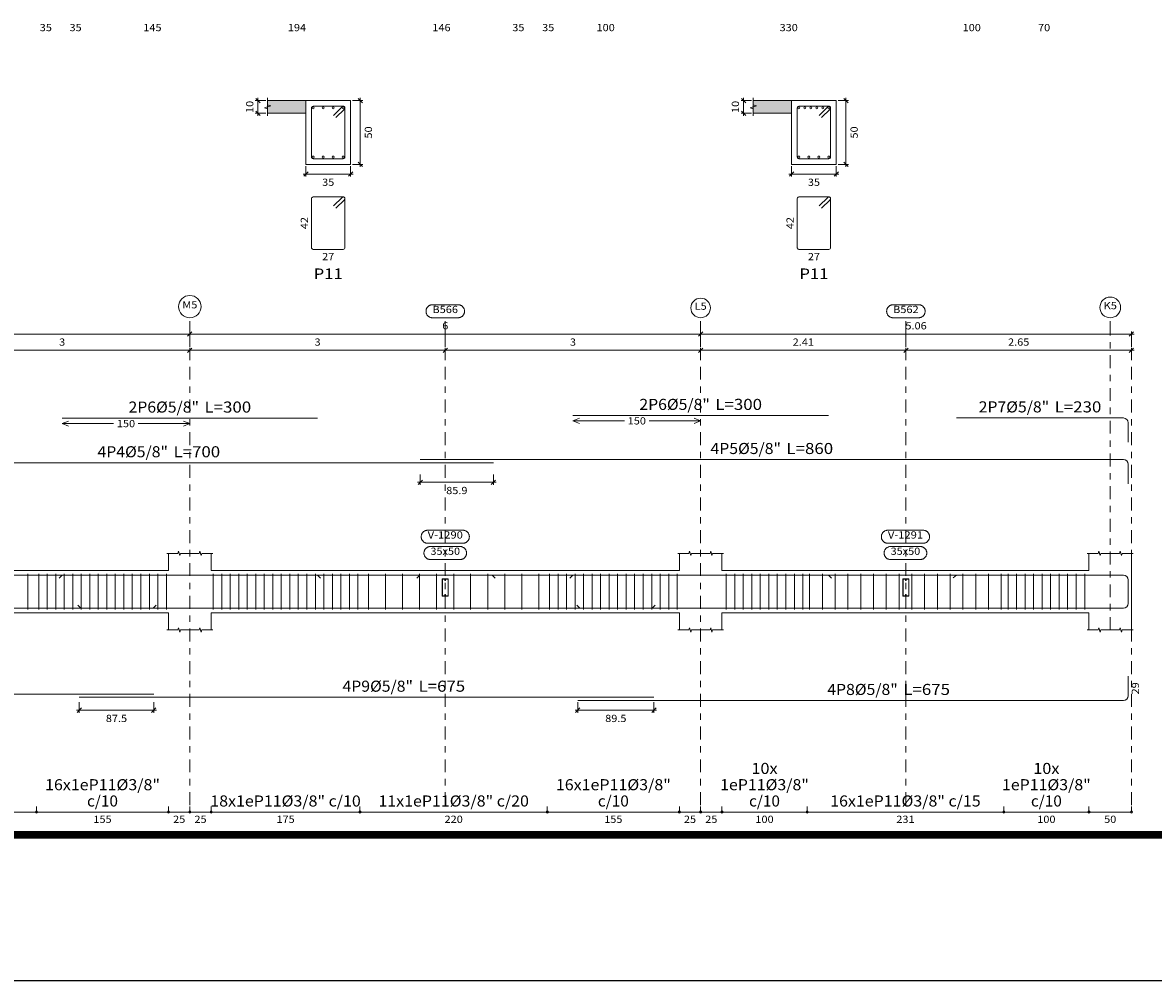
# Model space of a CAD drawing. Units: millimetres. Extents: x 727 to 958, y -749 to 587.
# Drawn here: x 857 to 875, y -352 to -337 of the extents above; entities that cross this region are included whole.
import ezdxf
from ezdxf.enums import TextEntityAlignment as Align

# ---------------------------------------------------------------- set-up
doc = ezdxf.new("R2010")
doc.units = ezdxf.units.MM
doc.linetypes.add('CYPE_RAYAPUNTO', pattern=[0.4125, 0.2025, -0.105, 0, -0.105])
for name, color, linetype, lineweight in [('ALZ_ARM_LONG_ARM_TEXTOS', 3, 'Continuous', 9), ('ALZ_ARM_LONG_TXT_LONG', 3, 'Continuous', 9), ('ALZ_ARM_TRANS_TXT_EST', 3, 'Continuous', 9), ('ALZ_CONT_NUDOS', 122, 'Continuous', 9), ('ALZ_CONT_VIG_HORMIGON', 2, 'Continuous', 9), ('ALZ_COT_COT_ANCLAJES', 3, 'Continuous', 0), ('ALZ_COT_COT_ARM', 3, 'Continuous', 0), ('ALZ_COT_COT_EST', 3, 'Continuous', 0), ('ALZ_COT_COT_LIN_APOYOS', 2, 'CYPE_RAYAPUNTO', 0), ('ALZ_COT_LONGITUD_PROYECTADA', 122, 'Continuous', 0), ('ALZ_COT_TEXTO_COT_ARM', 122, 'Continuous', 0), ('ALZ_COT_TEXTOS_ESTRIBOS', 122, 'Continuous', 0), ('ALZ_COT_TEXTOS_LONGITUD_PROYECTADA', 122, 'Continuous', 0), ('ALZ_REF_COT_LIN_AUX_COTA', 2, 'CYPE_RAYAPUNTO', 9), ('ALZ_REF_REF_NOMBRE', 3, 'Continuous', 9), ('ALZ_REF_REF_REFERENCIA', 3, 'Continuous', 9), ('ALZ_REF_TEXTO_REF_NOMBRE', 3, 'Continuous', 9), ('ALZ_REF_TEXTO_REF_REFERENCIA', 3, 'Continuous', 9), ('ARM_LONGITUDINAL_Ø5_8_', 212, 'Continuous', 9), ('ARM_TRANSVERSAL_Ø3_8_', 103, 'Continuous', 9), ('SEC_CONT_FORJADOS_SECCION', 8, 'Continuous', 9), ('SEC_CONT_VIG_HORMIGON_SECCION', 2, 'Continuous', 9), ('SEC_COTAS_SEC_DIM_VIGA', 122, 'Continuous', 0), ('SEC_COTAS_TEXTOS_DESPIECE_ESTRIBADO', 122, 'Continuous', 0), ('SEC_COTAS_TEXTOS_DIMENSIONES', 122, 'Continuous', 0), ('SEC_REF_TXT_POSICIONES_ARM_ESTRIBOS', 1, 'Continuous', 9)]:
    doc.layers.add(name, color=color, linetype=linetype, lineweight=lineweight)
doc.layers.add('S_Rotulo', color=7, linetype='Continuous')
doc.styles.add('CYPETXT', font='romans__.ttf', dxfattribs={"height": 0.2})

msp = doc.modelspace()

# ---------------------------------------------------------------- hatches: boundary and pattern name
at = {"layer": 'SEC_CONT_FORJADOS_SECCION', "true_color": 0xdad7d3}
for points in [[(860.737, -338.917), (861.337, -338.917), (861.337, -338.717), (860.737, -338.717)], [(868.344, -338.917), (868.944, -338.917), (868.944, -338.717), (868.344, -338.717)]]:
    msp.add_hatch(color=254, dxfattribs=at).paths.add_polyline_path(points)

# ---------------------------------------------------------------- linework, layer by layer
msp.add_lwpolyline([(803.648, -352.499), (903.648, -352.499), (903.648, -282.499), (803.648, -282.499)], close=True)
at = {"layer": 'ALZ_CONT_NUDOS'}
for p, q in [((859.187, -346.077), (859.187, -345.81)), ((859.854, -346.077), (859.854, -345.81)), ((867.187, -346.077), (867.187, -345.81)), ((867.854, -346.077), (867.854, -345.81)), ((873.601, -346.077), (873.601, -345.81)), ((874.267, -346.077), (874.267, -345.81)), ((859.187, -346.743), (859.187, -347.01)), ((859.854, -346.743), (859.854, -347.01)), ((867.187, -346.743), (867.187, -347.01)), ((867.854, -346.743), (867.854, -347.01)), ((873.601, -346.743), (873.601, -347.01)), ((874.267, -346.743), (874.267, -347.01))]:
    msp.add_line(p, q, dxfattribs=at)
for points in [[(859.16, -345.81), (859.334, -345.81), (859.344, -345.777), (859.364, -345.843), (859.374, -345.81), (859.547, -345.81)], [(859.494, -345.81), (859.667, -345.81), (859.677, -345.777), (859.697, -345.843), (859.707, -345.81), (859.88, -345.81)], [(867.16, -345.81), (867.334, -345.81), (867.344, -345.777), (867.364, -345.843), (867.374, -345.81), (867.547, -345.81)], [(867.494, -345.81), (867.667, -345.81), (867.677, -345.777), (867.697, -345.843), (867.707, -345.81), (867.88, -345.81)], [(873.574, -345.81), (873.747, -345.81), (873.757, -345.777), (873.777, -345.843), (873.787, -345.81), (873.961, -345.81)], [(873.907, -345.81), (874.081, -345.81), (874.091, -345.777), (874.111, -345.843), (874.121, -345.81), (874.294, -345.81)], [(874.267, -346.077), (874.267, -346.743)], [(859.16, -347.01), (859.334, -347.01), (859.344, -346.977), (859.364, -347.043), (859.374, -347.01), (859.547, -347.01)], [(859.494, -347.01), (859.667, -347.01), (859.677, -346.977), (859.697, -347.043), (859.707, -347.01), (859.88, -347.01)], [(867.16, -347.01), (867.334, -347.01), (867.344, -346.977), (867.364, -347.043), (867.374, -347.01), (867.547, -347.01)], [(867.494, -347.01), (867.667, -347.01), (867.677, -346.977), (867.697, -347.043), (867.707, -347.01), (867.88, -347.01)], [(873.574, -347.01), (873.747, -347.01), (873.757, -346.977), (873.777, -347.043), (873.787, -347.01), (873.961, -347.01)], [(873.907, -347.01), (874.081, -347.01), (874.091, -346.977), (874.111, -347.043), (874.121, -347.01), (874.294, -347.01)]]:
    msp.add_lwpolyline(points, dxfattribs=at)
at = {"layer": 'ALZ_CONT_NUDOS', "lineweight": 0}
for points in [[(863.479, -346.477), (863.478, -346.477), (863.477, -346.476), (863.477, -346.476), (863.476, -346.475), (863.476, -346.474), (863.476, -346.217), (863.476, -346.216), (863.477, -346.215), (863.477, -346.215), (863.478, -346.214), (863.479, -346.214), (863.514, -346.214), (863.514, -346.214), (863.515, -346.215), (863.516, -346.215), (863.516, -346.216), (863.516, -346.217), (863.516, -346.235), (863.52, -346.235), (863.52, -346.217), (863.52, -346.215), (863.519, -346.213), (863.517, -346.211), (863.516, -346.21), (863.514, -346.21), (863.479, -346.21), (863.477, -346.21), (863.475, -346.211), (863.473, -346.213), (863.473, -346.215), (863.472, -346.217), (863.472, -346.474), (863.473, -346.476), (863.473, -346.478), (863.475, -346.479), (863.477, -346.48), (863.479, -346.481), (863.514, -346.481), (863.516, -346.48), (863.517, -346.479), (863.519, -346.478), (863.52, -346.476), (863.52, -346.474), (863.52, -346.455), (863.516, -346.455), (863.516, -346.474), (863.516, -346.475), (863.516, -346.476), (863.515, -346.476), (863.514, -346.477), (863.514, -346.477), (863.479, -346.477)], [(863.527, -346.477), (863.526, -346.477), (863.525, -346.476), (863.525, -346.476), (863.524, -346.475), (863.524, -346.474), (863.524, -346.455), (863.52, -346.455), (863.52, -346.474), (863.521, -346.476), (863.521, -346.478), (863.523, -346.479), (863.525, -346.48), (863.527, -346.481), (863.562, -346.481), (863.564, -346.48), (863.565, -346.479), (863.567, -346.478), (863.568, -346.476), (863.568, -346.474), (863.568, -346.217), (863.568, -346.215), (863.567, -346.213), (863.565, -346.211), (863.564, -346.21), (863.562, -346.21), (863.527, -346.21), (863.525, -346.21), (863.523, -346.211), (863.521, -346.213), (863.521, -346.215), (863.52, -346.217), (863.52, -346.235), (863.524, -346.235), (863.524, -346.217), (863.524, -346.216), (863.525, -346.215), (863.525, -346.215), (863.526, -346.214), (863.527, -346.214), (863.562, -346.214), (863.562, -346.214), (863.563, -346.215), (863.564, -346.215), (863.564, -346.216), (863.564, -346.217), (863.564, -346.474), (863.564, -346.475), (863.564, -346.476), (863.563, -346.476), (863.562, -346.477), (863.562, -346.477), (863.527, -346.477)], [(870.693, -346.477), (870.692, -346.477), (870.691, -346.476), (870.691, -346.476), (870.69, -346.475), (870.69, -346.474), (870.69, -346.217), (870.69, -346.216), (870.691, -346.215), (870.691, -346.215), (870.692, -346.214), (870.693, -346.214), (870.727, -346.214), (870.728, -346.214), (870.729, -346.215), (870.73, -346.215), (870.73, -346.216), (870.73, -346.217), (870.73, -346.235), (870.734, -346.235), (870.734, -346.217), (870.734, -346.215), (870.733, -346.213), (870.731, -346.211), (870.73, -346.21), (870.727, -346.21), (870.693, -346.21), (870.691, -346.21), (870.689, -346.211), (870.687, -346.213), (870.686, -346.215), (870.686, -346.217), (870.686, -346.474), (870.686, -346.476), (870.687, -346.478), (870.689, -346.479), (870.691, -346.48), (870.693, -346.481), (870.727, -346.481), (870.73, -346.48), (870.731, -346.479), (870.733, -346.478), (870.734, -346.476), (870.734, -346.474), (870.734, -346.455), (870.73, -346.455), (870.73, -346.474), (870.73, -346.475), (870.73, -346.476), (870.729, -346.476), (870.728, -346.477), (870.727, -346.477), (870.693, -346.477)], [(870.741, -346.477), (870.74, -346.477), (870.739, -346.476), (870.739, -346.476), (870.738, -346.475), (870.738, -346.474), (870.738, -346.455), (870.734, -346.455), (870.734, -346.474), (870.734, -346.476), (870.735, -346.478), (870.737, -346.479), (870.739, -346.48), (870.741, -346.481), (870.775, -346.481), (870.778, -346.48), (870.779, -346.479), (870.781, -346.478), (870.782, -346.476), (870.782, -346.474), (870.782, -346.217), (870.782, -346.215), (870.781, -346.213), (870.779, -346.211), (870.778, -346.21), (870.775, -346.21), (870.741, -346.21), (870.739, -346.21), (870.737, -346.211), (870.735, -346.213), (870.734, -346.215), (870.734, -346.217), (870.734, -346.235), (870.738, -346.235), (870.738, -346.217), (870.738, -346.216), (870.739, -346.215), (870.739, -346.215), (870.74, -346.214), (870.741, -346.214), (870.775, -346.214), (870.776, -346.214), (870.777, -346.215), (870.778, -346.215), (870.778, -346.216), (870.778, -346.217), (870.778, -346.474), (870.778, -346.475), (870.778, -346.476), (870.777, -346.476), (870.776, -346.477), (870.775, -346.477), (870.741, -346.477)]]:
    msp.add_lwpolyline(points, close=True, dxfattribs=at)
at = {"layer": 'ALZ_CONT_VIG_HORMIGON'}
for p, q in [((855.52, -346.077), (859.187, -346.077)), ((859.854, -346.077), (863.52, -346.077)), ((863.52, -346.077), (867.187, -346.077)), ((867.854, -346.077), (870.734, -346.077)), ((870.734, -346.077), (873.601, -346.077)), ((855.52, -346.743), (859.187, -346.743)), ((859.854, -346.743), (863.52, -346.743)), ((863.52, -346.743), (867.187, -346.743)), ((867.854, -346.743), (870.734, -346.743)), ((870.734, -346.743), (873.601, -346.743))]:
    msp.add_line(p, q, dxfattribs=at)
at = {"layer": 'ALZ_COT_COT_ARM'}
for p, q in [((865.52, -343.734), (865.62, -343.694)), ((867.52, -343.734), (867.42, -343.694)), ((857.52, -343.777), (857.62, -343.737)), ((857.52, -343.777), (857.62, -343.817)), ((857.52, -343.777), (858.327, -343.777)), ((858.713, -343.777), (859.52, -343.777)), ((859.52, -343.777), (859.42, -343.737)), ((859.52, -343.777), (859.42, -343.817)), ((865.52, -343.734), (865.62, -343.774)), ((865.52, -343.734), (866.327, -343.734)), ((866.713, -343.734), (867.52, -343.734)), ((867.52, -343.734), (867.42, -343.774)), ((863.128, -344.573), (863.128, -344.737)), ((864.274, -344.573), (864.274, -344.737)), ((863.088, -344.696), (863.128, -344.696)), ((863.094, -344.73), (863.162, -344.662)), ((863.128, -344.696), (864.274, -344.696)), ((864.24, -344.73), (864.308, -344.662)), ((864.274, -344.696), (864.315, -344.696)), ((857.788, -348.143), (857.788, -348.307)), ((858.955, -348.143), (858.955, -348.307)), ((865.595, -348.143), (865.595, -348.307)), ((866.788, -348.143), (866.788, -348.307)), ((857.747, -348.266), (857.788, -348.266)), ((857.754, -348.3), (857.822, -348.232)), ((857.788, -348.266), (858.955, -348.266)), ((858.921, -348.3), (858.989, -348.232)), ((858.955, -348.266), (858.996, -348.266)), ((865.554, -348.266), (865.595, -348.266)), ((865.561, -348.3), (865.629, -348.232)), ((865.595, -348.266), (866.788, -348.266)), ((866.754, -348.3), (866.822, -348.232)), ((866.788, -348.266), (866.829, -348.266))]:
    msp.add_line(p, q, dxfattribs=at)
at = {"layer": 'ALZ_COT_COT_EST'}
for p, q in [((857.118, -349.862), (857.118, -349.777)), ((859.187, -349.862), (859.187, -349.777)), ((859.52, -349.862), (859.52, -349.777)), ((859.854, -349.862), (859.854, -349.777)), ((862.185, -349.862), (862.185, -349.777)), ((865.118, -349.862), (865.118, -349.777)), ((867.187, -349.862), (867.187, -349.777)), ((867.52, -349.862), (867.52, -349.777)), ((867.854, -349.862), (867.854, -349.777)), ((869.187, -349.862), (869.187, -349.777)), ((872.267, -349.862), (872.267, -349.777)), ((873.601, -349.862), (873.601, -349.777))]:
    msp.add_line(p, q, dxfattribs=at)
for points in [[(854.185, -349.862), (857.118, -349.862), (857.118, -349.777)], [(857.118, -349.862), (859.187, -349.862), (859.187, -349.777)], [(859.187, -349.862), (859.52, -349.862), (859.52, -349.777)], [(859.52, -349.862), (859.854, -349.862), (859.854, -349.777)], [(859.854, -349.862), (862.185, -349.862), (862.185, -349.777)], [(862.185, -349.862), (865.118, -349.862), (865.118, -349.777)], [(865.118, -349.862), (867.187, -349.862), (867.187, -349.777)], [(867.187, -349.862), (867.52, -349.862), (867.52, -349.777)], [(867.52, -349.862), (867.854, -349.862), (867.854, -349.777)], [(867.854, -349.862), (869.187, -349.862), (869.187, -349.777)], [(869.187, -349.862), (872.267, -349.862), (872.267, -349.777)], [(872.267, -349.862), (873.601, -349.862), (873.601, -349.777)], [(873.601, -349.862), (874.267, -349.862), (874.267, -349.777)]]:
    msp.add_lwpolyline(points, dxfattribs=at)
for centre in [(857.118, -349.862), (857.118, -349.862), (859.187, -349.862), (859.187, -349.862), (859.52, -349.862), (859.52, -349.862), (859.854, -349.862), (859.854, -349.862), (862.185, -349.862), (862.185, -349.862), (865.118, -349.862), (865.118, -349.862), (867.187, -349.862), (867.187, -349.862), (867.52, -349.862), (867.52, -349.862), (867.854, -349.862), (867.854, -349.862), (869.187, -349.862), (869.187, -349.862), (872.267, -349.862), (872.267, -349.862), (873.601, -349.862), (873.601, -349.862), (874.267, -349.862)]:
    msp.add_circle(centre, 0.017, dxfattribs=at)
at = {"layer": 'ALZ_COT_COT_LIN_APOYOS'}
for p, q in [((859.52, -342.374), (859.52, -349.862)), ((859.52, -342.374), (859.52, -349.862)), ((863.52, -342.374), (863.52, -349.862)), ((867.52, -342.374), (867.52, -349.862)), ((867.52, -342.374), (867.52, -349.862)), ((870.734, -342.374), (870.734, -349.862)), ((874.267, -342.374), (874.267, -349.862)), ((874.267, -342.374), (874.267, -349.862))]:
    msp.add_line(p, q, dxfattribs=at)
at = {"layer": 'ALZ_COT_LONGITUD_PROYECTADA'}
for p, q in [((859.52, -342.374), (851.52, -342.374)), ((859.52, -342.374), (859.479, -342.374)), ((859.554, -342.34), (859.486, -342.408)), ((859.554, -342.34), (859.486, -342.408)), ((859.52, -342.497), (859.52, -342.334)), ((859.52, -342.497), (859.52, -342.334)), ((859.561, -342.374), (859.52, -342.374)), ((867.52, -342.374), (859.52, -342.374)), ((867.52, -342.374), (867.479, -342.374)), ((867.554, -342.34), (867.486, -342.408)), ((867.554, -342.34), (867.486, -342.408)), ((867.52, -342.497), (867.52, -342.334)), ((867.52, -342.497), (867.52, -342.334)), ((867.561, -342.374), (867.52, -342.374)), ((874.267, -342.374), (867.52, -342.374)), ((874.301, -342.34), (874.233, -342.408)), ((874.267, -342.497), (874.267, -342.334)), ((874.308, -342.374), (874.267, -342.374)), ((859.52, -342.629), (855.52, -342.629)), ((859.52, -342.629), (859.479, -342.629)), ((859.554, -342.595), (859.486, -342.663)), ((859.554, -342.595), (859.486, -342.663)), ((859.52, -342.752), (859.52, -342.589)), ((859.52, -342.752), (859.52, -342.589)), ((859.561, -342.629), (859.52, -342.629)), ((863.52, -342.629), (859.52, -342.629)), ((863.52, -342.629), (863.479, -342.629)), ((863.554, -342.595), (863.486, -342.663)), ((863.554, -342.595), (863.486, -342.663)), ((863.52, -342.752), (863.52, -342.589)), ((863.52, -342.752), (863.52, -342.589)), ((863.561, -342.629), (863.52, -342.629)), ((867.52, -342.629), (863.52, -342.629)), ((867.52, -342.629), (867.479, -342.629)), ((867.554, -342.595), (867.486, -342.663)), ((867.554, -342.595), (867.486, -342.663)), ((867.52, -342.752), (867.52, -342.589)), ((867.52, -342.752), (867.52, -342.589)), ((867.561, -342.629), (867.52, -342.629)), ((870.734, -342.629), (867.52, -342.629)), ((870.734, -342.629), (870.693, -342.629)), ((870.768, -342.595), (870.7, -342.663)), ((870.768, -342.595), (870.7, -342.663)), ((870.734, -342.752), (870.734, -342.589)), ((870.734, -342.752), (870.734, -342.589)), ((870.775, -342.629), (870.734, -342.629)), ((874.267, -342.629), (870.734, -342.629)), ((874.301, -342.595), (874.233, -342.663)), ((874.267, -342.752), (874.267, -342.589)), ((874.308, -342.629), (874.267, -342.629))]:
    msp.add_line(p, q, dxfattribs=at)
at = {"layer": 'ALZ_REF_COT_LIN_AUX_COTA'}
for p, q in [((859.52, -342.374), (859.52, -342.119)), ((863.52, -342.374), (863.52, -342.119)), ((867.52, -342.374), (867.52, -342.119)), ((870.734, -342.374), (870.734, -342.119)), ((873.934, -342.374), (873.934, -342.119)), ((873.934, -347.01), (873.934, -342.374))]:
    msp.add_line(p, q, dxfattribs=at)
at = {"layer": 'ALZ_REF_REF_NOMBRE'}
for points in [[(863.796, -345.448), (863.802, -345.448), (863.809, -345.449), (863.816, -345.45), (863.823, -345.451), (863.829, -345.453), (863.835, -345.456), (863.842, -345.459), (863.848, -345.462), (863.853, -345.466), (863.859, -345.47), (863.864, -345.474), (863.869, -345.479), (863.874, -345.484), (863.878, -345.489), (863.882, -345.495), (863.885, -345.501), (863.888, -345.507), (863.891, -345.513), (863.893, -345.52), (863.895, -345.526), (863.896, -345.533), (863.897, -345.54), (863.898, -345.546), (863.898, -345.553), (863.897, -345.56), (863.896, -345.567), (863.895, -345.573), (863.893, -345.58), (863.891, -345.586), (863.888, -345.593), (863.885, -345.599), (863.882, -345.605), (863.878, -345.61), (863.874, -345.616), (863.869, -345.621), (863.864, -345.625), (863.859, -345.63), (863.853, -345.634), (863.848, -345.638), (863.842, -345.641), (863.835, -345.644), (863.829, -345.646), (863.823, -345.648), (863.816, -345.65), (863.809, -345.651), (863.802, -345.652), (863.796, -345.652), (863.245, -345.652), (863.238, -345.652), (863.231, -345.651), (863.225, -345.65), (863.218, -345.648), (863.211, -345.646), (863.205, -345.644), (863.199, -345.641), (863.193, -345.638), (863.187, -345.634), (863.182, -345.63), (863.176, -345.625), (863.172, -345.621), (863.167, -345.616), (863.163, -345.61), (863.159, -345.605), (863.155, -345.599), (863.152, -345.593), (863.15, -345.586), (863.147, -345.58), (863.146, -345.573), (863.144, -345.567), (863.143, -345.56), (863.143, -345.553), (863.143, -345.546), (863.143, -345.54), (863.144, -345.533), (863.146, -345.526), (863.147, -345.52), (863.15, -345.513), (863.152, -345.507), (863.155, -345.501), (863.159, -345.495), (863.163, -345.489), (863.167, -345.484), (863.172, -345.479), (863.176, -345.474), (863.182, -345.47), (863.187, -345.466), (863.193, -345.462), (863.199, -345.459), (863.205, -345.456), (863.211, -345.453), (863.218, -345.451), (863.225, -345.45), (863.231, -345.449), (863.238, -345.448), (863.245, -345.448), (863.796, -345.448)], [(871.003, -345.448), (871.009, -345.448), (871.016, -345.449), (871.023, -345.45), (871.03, -345.451), (871.036, -345.453), (871.042, -345.456), (871.049, -345.459), (871.055, -345.462), (871.06, -345.466), (871.066, -345.47), (871.071, -345.474), (871.076, -345.479), (871.08, -345.484), (871.085, -345.489), (871.089, -345.495), (871.092, -345.501), (871.095, -345.507), (871.098, -345.513), (871.1, -345.52), (871.102, -345.526), (871.103, -345.533), (871.104, -345.54), (871.105, -345.546), (871.105, -345.553), (871.104, -345.56), (871.103, -345.567), (871.102, -345.573), (871.1, -345.58), (871.098, -345.586), (871.095, -345.593), (871.092, -345.599), (871.089, -345.605), (871.085, -345.61), (871.08, -345.616), (871.076, -345.621), (871.071, -345.625), (871.066, -345.63), (871.06, -345.634), (871.055, -345.638), (871.049, -345.641), (871.042, -345.644), (871.036, -345.646), (871.03, -345.648), (871.023, -345.65), (871.016, -345.651), (871.009, -345.652), (871.003, -345.652), (870.452, -345.652), (870.445, -345.652), (870.438, -345.651), (870.431, -345.65), (870.425, -345.648), (870.418, -345.646), (870.412, -345.644), (870.406, -345.641), (870.4, -345.638), (870.394, -345.634), (870.389, -345.63), (870.383, -345.625), (870.378, -345.621), (870.374, -345.616), (870.37, -345.61), (870.366, -345.605), (870.362, -345.599), (870.359, -345.593), (870.357, -345.586), (870.354, -345.58), (870.353, -345.573), (870.351, -345.567), (870.35, -345.56), (870.35, -345.553), (870.35, -345.546), (870.35, -345.54), (870.351, -345.533), (870.353, -345.526), (870.354, -345.52), (870.357, -345.513), (870.359, -345.507), (870.362, -345.501), (870.366, -345.495), (870.37, -345.489), (870.374, -345.484), (870.378, -345.479), (870.383, -345.474), (870.389, -345.47), (870.394, -345.466), (870.4, -345.462), (870.406, -345.459), (870.412, -345.456), (870.418, -345.453), (870.425, -345.451), (870.431, -345.45), (870.438, -345.449), (870.445, -345.448), (870.452, -345.448), (871.003, -345.448)], [(863.752, -345.703), (863.759, -345.703), (863.766, -345.704), (863.773, -345.705), (863.779, -345.706), (863.786, -345.708), (863.792, -345.711), (863.798, -345.714), (863.804, -345.717), (863.81, -345.721), (863.815, -345.725), (863.821, -345.729), (863.826, -345.734), (863.83, -345.739), (863.834, -345.744), (863.838, -345.75), (863.842, -345.756), (863.845, -345.762), (863.847, -345.768), (863.85, -345.775), (863.851, -345.781), (863.853, -345.788), (863.854, -345.795), (863.854, -345.801), (863.854, -345.808), (863.854, -345.815), (863.853, -345.822), (863.851, -345.828), (863.85, -345.835), (863.847, -345.841), (863.845, -345.848), (863.842, -345.854), (863.838, -345.86), (863.834, -345.865), (863.83, -345.871), (863.826, -345.876), (863.821, -345.88), (863.815, -345.885), (863.81, -345.889), (863.804, -345.893), (863.798, -345.896), (863.792, -345.899), (863.786, -345.901), (863.779, -345.903), (863.773, -345.905), (863.766, -345.906), (863.759, -345.907), (863.752, -345.907), (863.288, -345.907), (863.281, -345.907), (863.275, -345.906), (863.268, -345.905), (863.261, -345.903), (863.255, -345.901), (863.248, -345.899), (863.242, -345.896), (863.236, -345.893), (863.23, -345.889), (863.225, -345.885), (863.22, -345.88), (863.215, -345.876), (863.21, -345.871), (863.206, -345.865), (863.202, -345.86), (863.199, -345.854), (863.196, -345.848), (863.193, -345.841), (863.191, -345.835), (863.189, -345.828), (863.188, -345.822), (863.187, -345.815), (863.186, -345.808), (863.186, -345.801), (863.187, -345.795), (863.188, -345.788), (863.189, -345.781), (863.191, -345.775), (863.193, -345.768), (863.196, -345.762), (863.199, -345.756), (863.202, -345.75), (863.206, -345.744), (863.21, -345.739), (863.215, -345.734), (863.22, -345.729), (863.225, -345.725), (863.23, -345.721), (863.236, -345.717), (863.242, -345.714), (863.248, -345.711), (863.255, -345.708), (863.261, -345.706), (863.268, -345.705), (863.275, -345.704), (863.281, -345.703), (863.288, -345.703), (863.752, -345.703)], [(870.959, -345.703), (870.966, -345.703), (870.973, -345.704), (870.98, -345.705), (870.986, -345.706), (870.993, -345.708), (870.999, -345.711), (871.005, -345.714), (871.011, -345.717), (871.017, -345.721), (871.022, -345.725), (871.028, -345.729), (871.033, -345.734), (871.037, -345.739), (871.041, -345.744), (871.045, -345.75), (871.049, -345.756), (871.052, -345.762), (871.054, -345.768), (871.057, -345.775), (871.058, -345.781), (871.06, -345.788), (871.061, -345.795), (871.061, -345.801), (871.061, -345.808), (871.061, -345.815), (871.06, -345.822), (871.058, -345.828), (871.057, -345.835), (871.054, -345.841), (871.052, -345.848), (871.049, -345.854), (871.045, -345.86), (871.041, -345.865), (871.037, -345.871), (871.033, -345.876), (871.028, -345.88), (871.022, -345.885), (871.017, -345.889), (871.011, -345.893), (871.005, -345.896), (870.999, -345.899), (870.993, -345.901), (870.986, -345.903), (870.98, -345.905), (870.973, -345.906), (870.966, -345.907), (870.959, -345.907), (870.495, -345.907), (870.488, -345.907), (870.482, -345.906), (870.475, -345.905), (870.468, -345.903), (870.462, -345.901), (870.455, -345.899), (870.449, -345.896), (870.443, -345.893), (870.437, -345.889), (870.432, -345.885), (870.427, -345.88), (870.422, -345.876), (870.417, -345.871), (870.413, -345.865), (870.409, -345.86), (870.406, -345.854), (870.403, -345.848), (870.4, -345.841), (870.398, -345.835), (870.396, -345.828), (870.395, -345.822), (870.394, -345.815), (870.393, -345.808), (870.393, -345.801), (870.394, -345.795), (870.395, -345.788), (870.396, -345.781), (870.398, -345.775), (870.4, -345.768), (870.403, -345.762), (870.406, -345.756), (870.409, -345.75), (870.413, -345.744), (870.417, -345.739), (870.422, -345.734), (870.427, -345.729), (870.432, -345.725), (870.437, -345.721), (870.443, -345.717), (870.449, -345.714), (870.455, -345.711), (870.462, -345.708), (870.468, -345.706), (870.475, -345.705), (870.482, -345.704), (870.488, -345.703), (870.495, -345.703), (870.959, -345.703)]]:
    msp.add_lwpolyline(points, close=True, dxfattribs=at)
at = {"layer": 'ALZ_REF_REF_REFERENCIA'}
for points in [[(863.72, -341.915), (863.727, -341.916), (863.734, -341.916), (863.74, -341.918), (863.747, -341.919), (863.753, -341.921), (863.76, -341.924), (863.766, -341.926), (863.772, -341.93), (863.778, -341.933), (863.783, -341.937), (863.788, -341.942), (863.793, -341.947), (863.798, -341.952), (863.802, -341.957), (863.806, -341.963), (863.809, -341.968), (863.812, -341.975), (863.815, -341.981), (863.817, -341.987), (863.819, -341.994), (863.821, -342.001), (863.821, -342.007), (863.822, -342.014), (863.822, -342.021), (863.821, -342.028), (863.821, -342.034), (863.819, -342.041), (863.817, -342.048), (863.815, -342.054), (863.812, -342.06), (863.809, -342.067), (863.806, -342.072), (863.802, -342.078), (863.798, -342.083), (863.793, -342.088), (863.788, -342.093), (863.783, -342.098), (863.778, -342.102), (863.772, -342.105), (863.766, -342.109), (863.76, -342.111), (863.753, -342.114), (863.747, -342.116), (863.74, -342.117), (863.734, -342.119), (863.727, -342.119), (863.72, -342.119), (863.32, -342.119), (863.314, -342.119), (863.307, -342.119), (863.3, -342.117), (863.294, -342.116), (863.287, -342.114), (863.281, -342.111), (863.274, -342.109), (863.268, -342.105), (863.263, -342.102), (863.257, -342.098), (863.252, -342.093), (863.247, -342.088), (863.243, -342.083), (863.238, -342.078), (863.234, -342.072), (863.231, -342.067), (863.228, -342.06), (863.225, -342.054), (863.223, -342.048), (863.221, -342.041), (863.22, -342.034), (863.219, -342.028), (863.219, -342.021), (863.219, -342.014), (863.219, -342.007), (863.22, -342.001), (863.221, -341.994), (863.223, -341.987), (863.225, -341.981), (863.228, -341.975), (863.231, -341.968), (863.234, -341.963), (863.238, -341.957), (863.243, -341.952), (863.247, -341.947), (863.252, -341.942), (863.257, -341.937), (863.263, -341.933), (863.268, -341.93), (863.274, -341.926), (863.281, -341.924), (863.287, -341.921), (863.294, -341.919), (863.3, -341.918), (863.307, -341.916), (863.314, -341.916), (863.32, -341.915), (863.72, -341.915)], [(870.934, -341.915), (870.941, -341.916), (870.947, -341.916), (870.954, -341.918), (870.961, -341.919), (870.967, -341.921), (870.974, -341.924), (870.98, -341.926), (870.986, -341.93), (870.992, -341.933), (870.997, -341.937), (871.002, -341.942), (871.007, -341.947), (871.012, -341.952), (871.016, -341.957), (871.02, -341.963), (871.023, -341.968), (871.026, -341.975), (871.029, -341.981), (871.031, -341.987), (871.033, -341.994), (871.034, -342.001), (871.035, -342.007), (871.036, -342.014), (871.036, -342.021), (871.035, -342.028), (871.034, -342.034), (871.033, -342.041), (871.031, -342.048), (871.029, -342.054), (871.026, -342.06), (871.023, -342.067), (871.02, -342.072), (871.016, -342.078), (871.012, -342.083), (871.007, -342.088), (871.002, -342.093), (870.997, -342.098), (870.992, -342.102), (870.986, -342.105), (870.98, -342.109), (870.974, -342.111), (870.967, -342.114), (870.961, -342.116), (870.954, -342.117), (870.947, -342.119), (870.941, -342.119), (870.934, -342.119), (870.534, -342.119), (870.528, -342.119), (870.521, -342.119), (870.514, -342.117), (870.507, -342.116), (870.501, -342.114), (870.495, -342.111), (870.488, -342.109), (870.482, -342.105), (870.477, -342.102), (870.471, -342.098), (870.466, -342.093), (870.461, -342.088), (870.456, -342.083), (870.452, -342.078), (870.448, -342.072), (870.445, -342.067), (870.442, -342.06), (870.439, -342.054), (870.437, -342.048), (870.435, -342.041), (870.434, -342.034), (870.433, -342.028), (870.432, -342.021), (870.432, -342.014), (870.433, -342.007), (870.434, -342.001), (870.435, -341.994), (870.437, -341.987), (870.439, -341.981), (870.442, -341.975), (870.445, -341.968), (870.448, -341.963), (870.452, -341.957), (870.456, -341.952), (870.461, -341.947), (870.466, -341.942), (870.471, -341.937), (870.477, -341.933), (870.482, -341.93), (870.488, -341.926), (870.495, -341.924), (870.501, -341.921), (870.507, -341.919), (870.514, -341.918), (870.521, -341.916), (870.528, -341.916), (870.534, -341.915), (870.934, -341.915)]]:
    msp.add_lwpolyline(points, close=True, dxfattribs=at)
for centre, radius in [((859.52, -341.945), 0.175), ((867.52, -341.966), 0.153), ((873.934, -341.958), 0.162)]:
    msp.add_circle(centre, radius, dxfattribs=at)
at = {"layer": 'ARM_LONGITUDINAL_Ø5_8_'}
for p, q in [((857.52, -346.151), (857.473, -346.199)), ((861.52, -346.151), (861.567, -346.199)), ((863.123, -346.151), (863.076, -346.199)), ((864.257, -346.151), (864.304, -346.199)), ((865.52, -346.151), (865.473, -346.199)), ((869.52, -346.151), (869.567, -346.199)), ((871.528, -346.151), (871.475, -346.191)), ((857.812, -346.669), (857.765, -346.622)), ((858.946, -346.669), (858.993, -346.622)), ((865.63, -346.669), (865.583, -346.622)), ((866.763, -346.669), (866.81, -346.622))]:
    msp.add_line(p, q, dxfattribs=at)
for points in [[(857.52, -343.692), (861.52, -343.692)], [(865.52, -343.649), (869.52, -343.649)], [(874.214, -344.07), (874.214, -343.763), (874.208, -343.735), (874.192, -343.711), (874.168, -343.695), (874.14, -343.689), (871.528, -343.689)], [(854.941, -344.392), (864.274, -344.392)], [(863.128, -344.341), (874.14, -344.341), (874.168, -344.347), (874.192, -344.363), (874.208, -344.387), (874.214, -344.415), (874.214, -344.722)], [(835.24, -346.532), (835.24, -346.226), (835.246, -346.197), (835.262, -346.173), (835.286, -346.157), (835.314, -346.151), (874.14, -346.151), (874.168, -346.157), (874.192, -346.173), (874.208, -346.197), (874.214, -346.226), (874.214, -346.532)], [(857.52, -346.151), (861.52, -346.151)], [(865.52, -346.151), (869.52, -346.151)], [(874.214, -346.532), (874.214, -346.226), (874.208, -346.197), (874.192, -346.173), (874.168, -346.157), (874.14, -346.151), (871.528, -346.151)], [(874.214, -346.288), (874.214, -346.595), (874.208, -346.623), (874.192, -346.647), (874.168, -346.663), (874.14, -346.669), (835.314, -346.669), (835.286, -346.663), (835.262, -346.647), (835.246, -346.623), (835.24, -346.595), (835.24, -346.288)], [(874.214, -347.734), (874.214, -348.041), (874.208, -348.069), (874.192, -348.093), (874.168, -348.11), (874.14, -348.115), (865.595, -348.115)], [(858.955, -348.013), (849.622, -348.013)], [(866.788, -348.064), (857.788, -348.064)]]:
    msp.add_lwpolyline(points, dxfattribs=at)
for centre in [(861.452, -338.832), (861.609, -338.832), (861.765, -338.832), (861.922, -338.832), (869.059, -338.832), (869.153, -338.832), (869.247, -338.832), (869.341, -338.832), (869.435, -338.832), (869.529, -338.832), (861.452, -339.602), (861.609, -339.602), (861.765, -339.602), (861.922, -339.602), (869.059, -339.602), (869.215, -339.602), (869.372, -339.602), (869.529, -339.602)]:
    msp.add_circle(centre, 0.0159, dxfattribs=at)
at = {"layer": 'ARM_TRANSVERSAL_Ø3_8_'}
for p, q in [((856.985, -346.13), (856.985, -346.69)), ((857.153, -346.13), (857.153, -346.69)), ((857.286, -346.13), (857.286, -346.69)), ((857.419, -346.13), (857.419, -346.69)), ((857.553, -346.13), (857.553, -346.69)), ((857.686, -346.13), (857.686, -346.69)), ((857.819, -346.13), (857.819, -346.69)), ((857.953, -346.13), (857.953, -346.69)), ((858.086, -346.13), (858.086, -346.69)), ((858.219, -346.13), (858.219, -346.69)), ((858.353, -346.13), (858.353, -346.69)), ((858.486, -346.13), (858.486, -346.69)), ((858.619, -346.13), (858.619, -346.69)), ((858.753, -346.13), (858.753, -346.69)), ((858.886, -346.13), (858.886, -346.69)), ((859.019, -346.13), (859.019, -346.69)), ((859.153, -346.13), (859.153, -346.69)), ((859.886, -346.13), (859.886, -346.69)), ((860.019, -346.13), (860.019, -346.69)), ((860.153, -346.13), (860.153, -346.69)), ((860.286, -346.13), (860.286, -346.69)), ((860.419, -346.13), (860.419, -346.69)), ((860.553, -346.13), (860.553, -346.69)), ((860.686, -346.13), (860.686, -346.69)), ((860.819, -346.13), (860.819, -346.69)), ((860.953, -346.13), (860.953, -346.69)), ((861.086, -346.13), (861.086, -346.69)), ((861.219, -346.13), (861.219, -346.69)), ((861.353, -346.13), (861.353, -346.69)), ((861.486, -346.13), (861.486, -346.69)), ((861.619, -346.13), (861.619, -346.69)), ((861.753, -346.13), (861.753, -346.69)), ((861.886, -346.13), (861.886, -346.69)), ((862.019, -346.13), (862.019, -346.69)), ((862.153, -346.13), (862.153, -346.69)), ((862.318, -346.13), (862.318, -346.69)), ((862.585, -346.13), (862.585, -346.69)), ((862.852, -346.13), (862.852, -346.69)), ((863.118, -346.13), (863.118, -346.69)), ((863.385, -346.13), (863.385, -346.69)), ((863.652, -346.13), (863.652, -346.69)), ((863.918, -346.13), (863.918, -346.69)), ((864.185, -346.13), (864.185, -346.69)), ((864.452, -346.13), (864.452, -346.69)), ((864.718, -346.13), (864.718, -346.69)), ((864.985, -346.13), (864.985, -346.69)), ((865.153, -346.13), (865.153, -346.69)), ((865.286, -346.13), (865.286, -346.69)), ((865.419, -346.13), (865.419, -346.69)), ((865.553, -346.13), (865.553, -346.69)), ((865.686, -346.13), (865.686, -346.69)), ((865.819, -346.13), (865.819, -346.69)), ((865.953, -346.13), (865.953, -346.69)), ((866.086, -346.13), (866.086, -346.69)), ((866.219, -346.13), (866.219, -346.69)), ((866.353, -346.13), (866.353, -346.69)), ((866.486, -346.13), (866.486, -346.69)), ((866.619, -346.13), (866.619, -346.69)), ((866.753, -346.13), (866.753, -346.69)), ((866.886, -346.13), (866.886, -346.69)), ((867.019, -346.13), (867.019, -346.69)), ((867.153, -346.13), (867.153, -346.69)), ((867.92, -346.13), (867.92, -346.69)), ((868.054, -346.13), (868.054, -346.69)), ((868.187, -346.13), (868.187, -346.69)), ((868.32, -346.13), (868.32, -346.69)), ((868.454, -346.13), (868.454, -346.69)), ((868.587, -346.13), (868.587, -346.69)), ((868.72, -346.13), (868.72, -346.69)), ((868.854, -346.13), (868.854, -346.69)), ((868.987, -346.13), (868.987, -346.69)), ((869.12, -346.13), (869.12, -346.69)), ((869.227, -346.13), (869.227, -346.69)), ((869.427, -346.13), (869.427, -346.69)), ((869.627, -346.13), (869.627, -346.69)), ((869.827, -346.13), (869.827, -346.69)), ((870.027, -346.13), (870.027, -346.69)), ((870.227, -346.13), (870.227, -346.69)), ((870.427, -346.13), (870.427, -346.69)), ((870.627, -346.13), (870.627, -346.69)), ((870.827, -346.13), (870.827, -346.69)), ((871.027, -346.13), (871.027, -346.69)), ((871.227, -346.13), (871.227, -346.69)), ((871.427, -346.13), (871.427, -346.69)), ((871.627, -346.13), (871.627, -346.69)), ((871.827, -346.13), (871.827, -346.69)), ((872.027, -346.13), (872.027, -346.69)), ((872.227, -346.13), (872.227, -346.69)), ((872.334, -346.13), (872.334, -346.69)), ((872.467, -346.13), (872.467, -346.69)), ((872.601, -346.13), (872.601, -346.69)), ((872.734, -346.13), (872.734, -346.69)), ((872.867, -346.13), (872.867, -346.69)), ((873.001, -346.13), (873.001, -346.69)), ((873.134, -346.13), (873.134, -346.69)), ((873.267, -346.13), (873.267, -346.69)), ((873.401, -346.13), (873.401, -346.69)), ((873.534, -346.13), (873.534, -346.69))]:
    msp.add_line(p, q, dxfattribs=at)
for points in [[(861.805, -338.985), (861.94, -338.85), (861.943, -338.846), (861.945, -338.842), (861.947, -338.837), (861.947, -338.832), (861.947, -338.827), (861.945, -338.822), (861.943, -338.818), (861.94, -338.814), (861.936, -338.811), (861.932, -338.809), (861.927, -338.807), (861.922, -338.807), (861.452, -338.807), (861.442, -338.809), (861.434, -338.814), (861.428, -338.822), (861.426, -338.832), (861.426, -339.602), (861.428, -339.612), (861.434, -339.62), (861.442, -339.626), (861.452, -339.628), (861.922, -339.628), (861.932, -339.626), (861.94, -339.62), (861.945, -339.612), (861.947, -339.602), (861.947, -338.832), (861.947, -338.827), (861.945, -338.822), (861.943, -338.818), (861.94, -338.814), (861.936, -338.811), (861.932, -338.809), (861.927, -338.807), (861.922, -338.807), (861.917, -338.807), (861.912, -338.809), (861.908, -338.811), (861.904, -338.814), (861.769, -338.949)], [(869.412, -338.985), (869.547, -338.85), (869.55, -338.846), (869.552, -338.842), (869.554, -338.837), (869.554, -338.832), (869.554, -338.827), (869.552, -338.822), (869.55, -338.818), (869.547, -338.814), (869.543, -338.811), (869.539, -338.809), (869.534, -338.807), (869.529, -338.807), (869.059, -338.807), (869.049, -338.809), (869.041, -338.814), (869.035, -338.822), (869.033, -338.832), (869.033, -339.602), (869.035, -339.612), (869.041, -339.62), (869.049, -339.626), (869.059, -339.628), (869.529, -339.628), (869.539, -339.626), (869.547, -339.62), (869.552, -339.612), (869.554, -339.602), (869.554, -338.832), (869.554, -338.827), (869.552, -338.822), (869.55, -338.818), (869.547, -338.814), (869.543, -338.811), (869.539, -338.809), (869.534, -338.807), (869.529, -338.807), (869.524, -338.807), (869.519, -338.809), (869.515, -338.811), (869.511, -338.814), (869.376, -338.949)], [(861.805, -340.405), (861.94, -340.27), (861.943, -340.266), (861.945, -340.262), (861.947, -340.257), (861.947, -340.252), (861.947, -340.247), (861.945, -340.242), (861.943, -340.238), (861.94, -340.234), (861.936, -340.231), (861.932, -340.229), (861.927, -340.227), (861.922, -340.227), (861.452, -340.227), (861.442, -340.229), (861.434, -340.234), (861.428, -340.242), (861.426, -340.252), (861.426, -341.022), (861.428, -341.032), (861.434, -341.04), (861.442, -341.046), (861.452, -341.048), (861.922, -341.048), (861.932, -341.046), (861.94, -341.04), (861.945, -341.032), (861.947, -341.022), (861.947, -340.252), (861.947, -340.247), (861.945, -340.242), (861.943, -340.238), (861.94, -340.234), (861.936, -340.231), (861.932, -340.229), (861.927, -340.227), (861.922, -340.227), (861.917, -340.227), (861.912, -340.229), (861.908, -340.231), (861.904, -340.234), (861.769, -340.369)], [(869.412, -340.405), (869.547, -340.27), (869.55, -340.266), (869.552, -340.262), (869.554, -340.257), (869.554, -340.252), (869.554, -340.247), (869.552, -340.242), (869.55, -340.238), (869.547, -340.234), (869.543, -340.231), (869.539, -340.229), (869.534, -340.227), (869.529, -340.227), (869.059, -340.227), (869.049, -340.229), (869.041, -340.234), (869.035, -340.242), (869.033, -340.252), (869.033, -341.022), (869.035, -341.032), (869.041, -341.04), (869.049, -341.046), (869.059, -341.048), (869.529, -341.048), (869.539, -341.046), (869.547, -341.04), (869.552, -341.032), (869.554, -341.022), (869.554, -340.252), (869.554, -340.247), (869.552, -340.242), (869.55, -340.238), (869.547, -340.234), (869.543, -340.231), (869.539, -340.229), (869.534, -340.227), (869.529, -340.227), (869.524, -340.227), (869.519, -340.229), (869.515, -340.231), (869.511, -340.234), (869.376, -340.369)]]:
    msp.add_lwpolyline(points, dxfattribs=at)
at = {"layer": 'S_Rotulo', "const_width": 0.119}
msp.add_lwpolyline([(901.27, -350.217), (806.026, -350.217), (806.026, -284.343), (901.27, -284.343), (901.27, -350.217), (806.026, -350.217)], dxfattribs=at)
at = {"layer": 'SEC_CONT_FORJADOS_SECCION'}
for points in [[(860.737, -338.957), (860.737, -338.847), (860.687, -338.832), (860.787, -338.802), (860.737, -338.787), (860.737, -338.677)], [(860.737, -338.917), (861.337, -338.917), (861.337, -338.717), (860.737, -338.717)], [(868.344, -338.957), (868.344, -338.847), (868.294, -338.832), (868.394, -338.802), (868.344, -338.787), (868.344, -338.677)], [(868.344, -338.917), (868.944, -338.917), (868.944, -338.717), (868.344, -338.717)]]:
    msp.add_lwpolyline(points, dxfattribs=at)
at = {"layer": 'SEC_CONT_FORJADOS_SECCION', "color": 254, "true_color": 0xdad7d3}
for points in [[(860.737, -338.917), (861.337, -338.917), (861.337, -338.717), (860.737, -338.717)], [(868.344, -338.917), (868.944, -338.917), (868.944, -338.717), (868.344, -338.717)]]:
    msp.add_lwpolyline(points, close=True, dxfattribs=at)
at = {"layer": 'SEC_CONT_VIG_HORMIGON_SECCION'}
for points in [[(862.037, -338.717), (861.337, -338.717), (861.337, -339.717), (862.037, -339.717), (862.037, -338.717)], [(869.644, -338.717), (868.944, -338.717), (868.944, -339.717), (869.644, -339.717), (869.644, -338.717)]]:
    msp.add_lwpolyline(points, close=True, dxfattribs=at)
at = {"layer": 'SEC_COTAS_SEC_DIM_VIGA'}
for p, q in [((860.709, -338.717), (860.545, -338.717)), ((860.62, -338.751), (860.552, -338.683)), ((860.586, -338.717), (860.586, -338.676)), ((860.586, -338.917), (860.586, -338.717)), ((862.065, -338.717), (862.228, -338.717)), ((862.222, -338.751), (862.154, -338.683)), ((862.188, -338.717), (862.188, -338.676)), ((862.188, -339.717), (862.188, -338.717)), ((868.316, -338.717), (868.152, -338.717)), ((868.227, -338.751), (868.159, -338.683)), ((868.193, -338.717), (868.193, -338.676)), ((868.193, -338.917), (868.193, -338.717)), ((869.672, -338.717), (869.835, -338.717)), ((869.829, -338.751), (869.761, -338.683)), ((869.795, -338.717), (869.795, -338.676)), ((869.795, -339.717), (869.795, -338.717)), ((860.709, -338.917), (860.545, -338.917)), ((860.62, -338.951), (860.552, -338.883)), ((860.586, -338.958), (860.586, -338.917)), ((868.316, -338.917), (868.152, -338.917)), ((868.227, -338.951), (868.159, -338.883)), ((868.193, -338.958), (868.193, -338.917)), ((861.337, -339.746), (861.337, -339.909)), ((862.037, -339.746), (862.037, -339.909)), ((862.065, -339.717), (862.228, -339.717)), ((862.222, -339.751), (862.154, -339.683)), ((862.188, -339.758), (862.188, -339.717)), ((868.944, -339.746), (868.944, -339.909)), ((869.644, -339.746), (869.644, -339.909)), ((869.672, -339.717), (869.835, -339.717)), ((869.829, -339.751), (869.761, -339.683)), ((869.795, -339.758), (869.795, -339.717)), ((861.296, -339.868), (861.337, -339.868)), ((861.303, -339.902), (861.371, -339.834)), ((861.337, -339.868), (862.037, -339.868)), ((862.003, -339.902), (862.071, -339.834)), ((862.037, -339.868), (862.078, -339.868)), ((868.903, -339.868), (868.944, -339.868)), ((868.91, -339.902), (868.978, -339.834)), ((868.944, -339.868), (869.644, -339.868)), ((869.61, -339.902), (869.678, -339.834)), ((869.644, -339.868), (869.685, -339.868))]:
    msp.add_line(p, q, dxfattribs=at)

# ---------------------------------------------------------------- texts
at = {"layer": 'ALZ_ARM_LONG_ARM_TEXTOS', "style": 'CYPETXT', "width": 0.847268}
for s, p, p2 in [('2P6%%c5/8"', (858.56, -343.605), (859.664, -343.605)), ('2P6%%c5/8"', (866.56, -343.563), (867.664, -343.563)), ('2P7%%c5/8"', (871.874, -343.602), (872.978, -343.602)), ('4P5%%c5/8"', (867.674, -344.254), (868.778, -344.254)), ('4P4%%c5/8"', (858.074, -344.305), (859.178, -344.305)), ('4P9%%c5/8"', (861.911, -347.977), (863.015, -347.977)), ('4P8%%c5/8"', (869.503, -348.028), (870.607, -348.028))]:
    msp.add_text(s, height=0.1733, dxfattribs=at).set_placement(p, p2, align=Align.FIT)
at = {"layer": 'ALZ_ARM_LONG_TXT_LONG', "style": 'CYPETXT', "width": 0.770217}
for s, p, p2 in [(' L=300', (859.69, -343.605), (860.481, -343.605)), (' L=300', (867.69, -343.563), (868.481, -343.563)), (' L=230', (873.004, -343.602), (873.795, -343.602)), (' L=860', (868.804, -344.254), (869.595, -344.254)), (' L=700', (859.205, -344.305), (859.995, -344.305)), (' L=675', (863.042, -347.977), (863.832, -347.977)), (' L=675', (870.634, -348.028), (871.425, -348.028))]:
    msp.add_text(s, height=0.1733, dxfattribs=at).set_placement(p, p2, align=Align.FIT)
at = {"layer": 'ALZ_ARM_TRANS_TXT_EST', "style": 'CYPETXT'}
for s, height, width, p, p2 in [('10x', 0.1733, 0.861808, (868.315, -349.265), (868.725, -349.265)), ('10x', 0.1733, 0.861808, (872.729, -349.265), (873.139, -349.265)), ('16x1eP11%%c3/8"', 0.17333, 0.858432, (857.253, -349.52), (859.053, -349.52)), ('16x1eP11%%c3/8"', 0.17333, 0.858432, (865.253, -349.52), (867.053, -349.52)), ('1eP11%%c3/8"', 0.17333, 0.857439, (867.825, -349.52), (869.215, -349.52)), ('1eP11%%c3/8"', 0.17333, 0.857439, (872.239, -349.52), (873.629, -349.52)), ('c/10', 0.1733, 0.725368, (857.91, -349.775), (858.395, -349.775)), ('18x1eP11%%c3/8" c/10', 0.17333, 0.80135, (859.841, -349.775), (862.197, -349.775)), ('11x1eP11%%c3/8" c/20', 0.17333, 0.80135, (862.474, -349.775), (864.83, -349.775)), ('c/10', 0.1733, 0.725368, (865.91, -349.775), (866.395, -349.775)), ('c/10', 0.1733, 0.725368, (868.278, -349.775), (868.762, -349.775)), ('16x1eP11%%c3/8" c/15', 0.17333, 0.80135, (869.549, -349.775), (871.905, -349.775)), ('c/10', 0.1733, 0.725368, (872.692, -349.775), (873.176, -349.775))]:
    msp.add_text(s, height=height, dxfattribs=dict(at, width=width)).set_placement(p, p2, align=Align.FIT)
at = {"layer": 'ALZ_COT_COT_ANCLAJES', "style": 'CYPETXT', "width": 0.872087}
msp.add_text('29', height=0.1133, rotation=90, dxfattribs=at).set_placement((874.384, -348.02), (874.384, -347.829), align=Align.FIT)
at = {"layer": 'ALZ_COT_COT_ARM', "style": 'CYPETXT', "width": 0.872087}
for p, p2 in [((858.377, -343.834), (858.663, -343.834)), ((866.377, -343.791), (866.663, -343.791))]:
    msp.add_text('150', height=0.1133, dxfattribs=at).set_placement(p, p2, align=Align.FIT)
at = {"layer": 'ALZ_COT_TEXTO_COT_ARM', "style": 'CYPETXT', "width": 0.869207}
for s, p, p2 in [('85.9', (863.535, -344.882), (863.868, -344.882)), ('87.5', (858.205, -348.452), (858.538, -348.452)), ('89.5', (866.025, -348.452), (866.358, -348.452))]:
    msp.add_text(s, height=0.1133, dxfattribs=at).set_placement(p, p2, align=Align.FIT)
at = {"layer": 'ALZ_COT_TEXTOS_ESTRIBOS', "style": 'CYPETXT', "width": 0.872087}
for s, p, p2 in [('35', (857.169, -337.631), (857.36, -337.631)), ('35', (857.636, -337.631), (857.826, -337.631)), ('145', (858.792, -337.631), (859.077, -337.631)), ('194', (861.055, -337.631), (861.341, -337.631)), ('146', (863.319, -337.631), (863.604, -337.631)), ('35', (864.57, -337.631), (864.76, -337.631)), ('35', (865.037, -337.631), (865.227, -337.631)), ('100', (865.889, -337.631), (866.175, -337.631)), ('330', (868.756, -337.631), (869.041, -337.631)), ('100', (871.622, -337.631), (871.908, -337.631)), ('70', (872.803, -337.631), (872.994, -337.631)), ('155', (858.01, -350.032), (858.295, -350.032)), ('25', (859.258, -350.032), (859.449, -350.032)), ('25', (859.592, -350.032), (859.782, -350.032)), ('175', (860.877, -350.032), (861.162, -350.032)), ('220', (863.509, -350.032), (863.795, -350.032)), ('155', (866.01, -350.032), (866.295, -350.032)), ('25', (867.258, -350.032), (867.449, -350.032)), ('25', (867.592, -350.032), (867.782, -350.032)), ('100', (868.377, -350.032), (868.663, -350.032)), ('231', (870.584, -350.032), (870.87, -350.032)), ('100', (872.791, -350.032), (873.077, -350.032)), ('50', (873.839, -350.032), (874.029, -350.032))]:
    msp.add_text(s, height=0.1133, dxfattribs=at).set_placement(p, p2, align=Align.FIT)
at = {"layer": 'ALZ_COT_TEXTOS_LONGITUD_PROYECTADA', "style": 'CYPETXT'}
for s, height, width, p, p2 in [('6', 0.113, 0.872087, (863.473, -342.302), (863.568, -342.302)), ('5.06', 0.1133, 0.869207, (870.727, -342.302), (871.06, -342.302)), ('3', 0.113, 0.872087, (857.473, -342.557), (857.568, -342.557)), ('3', 0.113, 0.872087, (861.473, -342.557), (861.568, -342.557)), ('3', 0.113, 0.872087, (865.473, -342.557), (865.568, -342.557)), ('2.41', 0.1133, 0.869207, (868.961, -342.557), (869.294, -342.557)), ('2.65', 0.1133, 0.869207, (872.334, -342.557), (872.667, -342.557))]:
    msp.add_text(s, height=height, dxfattribs=dict(at, width=width)).set_placement(p, p2, align=Align.FIT)
at = {"layer": 'ALZ_REF_TEXTO_REF_NOMBRE', "style": 'CYPETXT'}
for s, width, p, p2 in [('V-1290', 0.81437, (863.245, -345.578), (863.796, -345.578)), ('V-1291', 0.81437, (870.452, -345.578), (871.003, -345.578)), ('35x50', 0.875979, (863.288, -345.833), (863.752, -345.833)), ('35x50', 0.875979, (870.495, -345.833), (870.959, -345.833))]:
    msp.add_text(s, height=0.1133, dxfattribs=dict(at, width=width)).set_placement(p, p2, align=Align.FIT)
at = {"layer": 'ALZ_REF_TEXTO_REF_REFERENCIA', "style": 'CYPETXT'}
for s, width, p, p2 in [('M5', 0.985825, (859.402, -341.973), (859.638, -341.973)), ('B566', 0.862132, (863.32, -342.046), (863.72, -342.046)), ('L5', 0.966349, (867.425, -341.995), (867.615, -341.995)), ('B562', 0.862132, (870.534, -342.046), (870.934, -342.046)), ('K5', 0.912903, (873.83, -341.986), (874.039, -341.986))]:
    msp.add_text(s, height=0.1133, dxfattribs=dict(at, width=width)).set_placement(p, p2, align=Align.FIT)
at = {"layer": 'SEC_COTAS_TEXTOS_DESPIECE_ESTRIBADO', "style": 'CYPETXT', "width": 0.872087}
for p, p2 in [((861.37, -340.732), (861.37, -340.542)), ((868.977, -340.732), (868.977, -340.542))]:
    msp.add_text('42', height=0.1133, rotation=90, dxfattribs=at).set_placement(p, p2, align=Align.FIT)
for p, p2 in [((861.592, -341.218), (861.782, -341.218)), ((869.199, -341.218), (869.389, -341.218))]:
    msp.add_text('27', height=0.1133, dxfattribs=at).set_placement(p, p2, align=Align.FIT)
at = {"layer": 'SEC_COTAS_TEXTOS_DIMENSIONES', "style": 'CYPETXT', "width": 0.872087}
for s, p, p2 in [('10', (860.514, -338.912), (860.514, -338.722)), ('10', (868.121, -338.912), (868.121, -338.722)), ('50', (862.373, -339.312), (862.373, -339.122)), ('50', (869.98, -339.312), (869.98, -339.122))]:
    msp.add_text(s, height=0.1133, rotation=90, dxfattribs=at).set_placement(p, p2, align=Align.FIT)
for p, p2 in [((861.592, -340.054), (861.782, -340.054)), ((869.199, -340.054), (869.389, -340.054))]:
    msp.add_text('35', height=0.1133, dxfattribs=at).set_placement(p, p2, align=Align.FIT)
at = {"layer": 'SEC_REF_TXT_POSICIONES_ARM_ESTRIBOS', "style": 'CYPETXT', "width": 0.932506}
for p, p2 in [((861.459, -341.514), (861.915, -341.514)), ((869.066, -341.514), (869.522, -341.514))]:
    msp.add_text('P11', height=0.1667, dxfattribs=at).set_placement(p, p2, align=Align.FIT)

doc.saveas('drawing.dxf')
